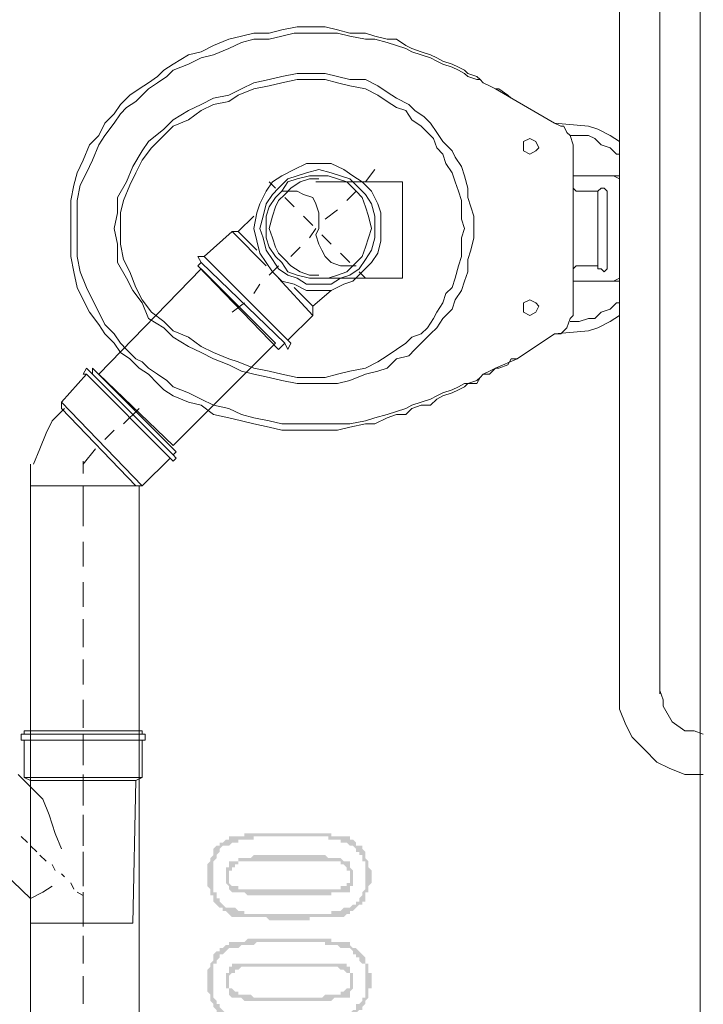
# Model space of a CAD drawing. Units: inches. Extents: x 0 to 433, y 0 to 306.
# Drawn here: x 195 to 202, y 184 to 193 of the extents above; entities that cross this region are included whole.
import ezdxf

# ---------------------------------------------------------------- set-up
doc = ezdxf.new("R2010")
doc.units = ezdxf.units.IN
doc.header["$MEASUREMENT"] = 0
doc.layers.add('H', color=7, linetype='CONTINUOUS', lineweight=100)
doc.layers.add('P', color=250, linetype='CONTINUOUS', lineweight=100)

msp = doc.modelspace()

# ---------------------------------------------------------------- hatches: boundary and pattern name
at = {"layer": 'H', "linetype": 'Continuous', "lineweight": 5}
for points in [[(197.6364, 185.0606), (198.1212, 185.0606), (198.1515, 185.0303), (198.1818, 185.0303), (198.2121, 185.0303), (198.2424, 185.0303), (198.2727, 185.0303), (198.303, 185), (198.3333, 185), (198.3636, 185), (198.3636, 184.9697), (198.3636, 184.9394), (198.3939, 184.9091), (198.3939, 184.8788), (198.3939, 184.8485), (198.3939, 184.8182), (198.3939, 184.7879), (198.3939, 184.7576), (198.3636, 184.7576), (198.3636, 184.7273), (198.3636, 184.697), (198.3333, 184.697), (198.303, 184.697), (198.2727, 184.697), (198.2424, 184.697), (198.2121, 184.697), (198.1818, 184.697), (198.1818, 184.6667), (198.1212, 184.6667), (198.0909, 184.6667), (198.0606, 184.6667), (198.0303, 184.6667), (197.8788, 184.6667), (197.4242, 184.6667), (197.3939, 184.6667), (197.3636, 184.6667), (197.3333, 184.697), (197.303, 184.697), (197.2727, 184.697), (197.2424, 184.697), (197.2121, 184.697), (197.1818, 184.7273), (197.1818, 184.7576), (197.1515, 184.7879), (197.1515, 184.8182), (197.1515, 184.8485), (197.1515, 184.8788), (197.1515, 184.9091), (197.1515, 184.9394), (197.1818, 184.9394), (197.1818, 184.9697), (197.1818, 185), (197.2121, 185), (197.2424, 185), (197.2727, 185), (197.2727, 185.0303), (197.303, 185.0303), (197.3333, 185.0303), (197.3636, 185.0303), (197.3939, 185.0303), (197.4242, 185.0606), (197.6364, 185.0606), (197.0303, 184.8485), (197.0303, 184.8182), (197.0303, 184.7879), (197.0303, 184.7576), (197.0303, 184.7273), (197.0303, 184.697), (197.0606, 184.697), (197.0606, 184.6667), (197.0606, 184.6364), (197.0909, 184.6364), (197.0909, 184.6061), (197.1212, 184.5758), (197.1515, 184.5455), (197.1818, 184.5455), (197.2121, 184.5455), (197.2424, 184.5455), (197.2727, 184.5152), (197.303, 184.5152), (197.3333, 184.5152), (197.3333, 184.4848), (197.3636, 184.4848), (197.3939, 184.4848), (197.4242, 184.4848), (197.4545, 184.4848), (197.4848, 184.4848), (197.5152, 184.4848), (197.5455, 184.4848), (197.5758, 184.4848), (197.6061, 184.4848), (197.6364, 184.4848), (197.697, 184.4848), (197.7273, 184.4848), (197.7576, 184.4848), (197.7879, 184.4848), (197.8182, 184.4848), (197.8485, 184.4848), (197.8788, 184.4848), (197.9091, 184.4848), (197.9394, 184.4848), (197.9697, 184.4848), (198, 184.4848), (198.0303, 184.4848), (198.0606, 184.4848), (198.0909, 184.4848), (198.1212, 184.4848), (198.1515, 184.4848), (198.1818, 184.4848), (198.1818, 184.5152), (198.2121, 184.5152), (198.2424, 184.5152), (198.2727, 184.5152), (198.303, 184.5455), (198.3333, 184.5455), (198.3636, 184.5455), (198.3939, 184.5758), (198.4242, 184.5758), (198.4242, 184.6061), (198.4545, 184.6061), (198.4545, 184.6364), (198.4848, 184.6667), (198.4848, 184.697), (198.5152, 184.7273), (198.5152, 184.7576), (198.5152, 184.7879), (198.5152, 184.8182), (198.5152, 184.8485), (198.5152, 184.8788), (198.5152, 184.9091), (198.5152, 184.9394), (198.5152, 184.9697), (198.5152, 185), (198.4848, 185), (198.4848, 185.0303), (198.4848, 185.0606), (198.4545, 185.0606), (198.4545, 185.0909), (198.4242, 185.0909), (198.4242, 185.1212), (198.3939, 185.1515), (198.3636, 185.1515), (198.3333, 185.1818), (198.303, 185.1818), (198.2727, 185.1818), (198.2727, 185.2121), (198.2424, 185.2121), (198.1818, 185.2121), (198.1515, 185.2121), (198.1515, 185.2424), (198.1212, 185.2424), (198.0909, 185.2424), (198.0606, 185.2424), (198.0303, 185.2424), (198, 185.2424), (197.9697, 185.2424), (197.9394, 185.2424), (197.9091, 185.2424), (197.8788, 185.2424), (197.8485, 185.2424), (197.8182, 185.2424), (197.7879, 185.2424), (197.7576, 185.2424), (197.7273, 185.2424), (197.697, 185.2424), (197.6667, 185.2424), (197.6364, 185.2424), (197.6061, 185.2424), (197.5758, 185.2424), (197.5455, 185.2424), (197.4848, 185.2424), (197.4545, 185.2424), (197.4242, 185.2424), (197.4242, 185.2121), (197.3939, 185.2121), (197.3636, 185.2121), (197.3333, 185.2121), (197.303, 185.2121), (197.2727, 185.2121), (197.2727, 185.1818), (197.2424, 185.1818), (197.2121, 185.1818), (197.1818, 185.1515), (197.1515, 185.1515), (197.1212, 185.1515), (197.0909, 185.1212), (197.0909, 185.0909), (197.0606, 185.0606), (197.0606, 185.0303), (197.0303, 185), (197.0303, 184.9697), (197.0303, 184.9394), (197.0303, 184.9091), (197.0303, 184.8788), (197.0303, 184.8485), (197.6364, 185.0606), (197.6364, 185), (197.4242, 185), (197.3939, 185), (197.3636, 185), (197.3333, 185), (197.303, 185), (197.2727, 185), (197.2727, 184.9697), (197.2424, 184.9697), (197.2424, 184.9394), (197.2121, 184.9394), (197.2121, 184.9091), (197.1818, 184.9091), (197.1818, 184.8788), (197.1818, 184.8485), (197.1818, 184.8182), (197.1818, 184.7879), (197.2121, 184.7576), (197.2424, 184.7576), (197.2727, 184.7576), (197.2727, 184.7273), (197.303, 184.7273), (197.3333, 184.7273), (197.3636, 184.7273), (197.3939, 184.7273), (197.4242, 184.7273), (197.6364, 184.7273), (198.0606, 184.7273), (198.0909, 184.7273), (198.1212, 184.7273), (198.1515, 184.7273), (198.1818, 184.7273), (198.2121, 184.7273), (198.2424, 184.7273), (198.2727, 184.7273), (198.2727, 184.7576), (198.303, 184.7576), (198.3333, 184.7576), (198.3333, 184.7879), (198.3636, 184.7879), (198.3636, 184.8182), (198.3636, 184.8485), (198.3636, 184.8788), (198.3636, 184.9091), (198.3333, 184.9091), (198.3333, 184.9394), (198.303, 184.9697), (198.2727, 184.9697), (198.2727, 185), (198.2424, 185), (198.2121, 185), (198.1818, 185), (198.1515, 185), (198.1212, 185), (197.8788, 185), (197.6364, 185), (197.6364, 185.0606), (196.9697, 184.8485), (196.9697, 184.8788), (196.9697, 184.9091), (196.9697, 184.9394), (196.9697, 184.9697), (197, 185), (197, 185.0303), (197.0303, 185.0606), (197.0303, 185.0909), (197.0303, 185.1212), (197.0606, 185.1515), (197.0909, 185.1515), (197.0909, 185.1818), (197.1212, 185.1818), (197.1515, 185.2121), (197.1818, 185.2121), (197.1818, 185.2424), (197.2121, 185.2424), (197.2424, 185.2424), (197.2727, 185.2424), (197.303, 185.2424), (197.3333, 185.2424), (197.3333, 185.2727), (197.3636, 185.2727), (197.3939, 185.2727), (197.4242, 185.2727), (197.4545, 185.2727), (197.4848, 185.2727), (197.5152, 185.2727), (197.5455, 185.2727), (197.5758, 185.2727), (197.6061, 185.2727), (197.6364, 185.2727), (197.6667, 185.2727), (197.697, 185.2727), (197.7273, 185.2727), (197.7576, 185.2727), (197.7879, 185.2727), (197.8182, 185.2727), (197.8485, 185.2727), (197.8788, 185.2727), (197.9091, 185.2727), (197.9394, 185.2727), (197.9697, 185.2727), (198, 185.2727), (198.0303, 185.2727), (198.0606, 185.2727), (198.0909, 185.2727), (198.1212, 185.2727), (198.1515, 185.2727), (198.1818, 185.2727), (198.1818, 185.2424), (198.2121, 185.2424), (198.2424, 185.2424), (198.2727, 185.2424), (198.303, 185.2424), (198.3333, 185.2424), (198.3636, 185.2424), (198.3636, 185.2121), (198.3939, 185.2121), (198.4242, 185.1818), (198.4242, 185.1515), (198.4545, 185.1515), (198.4848, 185.1515), (198.4848, 185.1212), (198.5152, 185.0909), (198.5152, 185.0606), (198.5152, 185.0303), (198.5455, 185), (198.5455, 184.9697), (198.5455, 184.9394), (198.5758, 184.9091), (198.5758, 184.8788), (198.5758, 184.8485), (198.5758, 184.8182), (198.5758, 184.7879), (198.5455, 184.7576), (198.5455, 184.7273), (198.5455, 184.697), (198.5152, 184.697), (198.5152, 184.6667), (198.5152, 184.6364), (198.5152, 184.6061), (198.4848, 184.6061), (198.4848, 184.5758), (198.4545, 184.5758), (198.4242, 184.5455), (198.3939, 184.5152), (198.3636, 184.5152), (198.3636, 184.4848), (198.3333, 184.4848), (198.303, 184.4545), (198.2727, 184.4545), (198.2424, 184.4545), (198.2121, 184.4545), (198.1818, 184.4545), (198.1515, 184.4545), (198.1212, 184.4545), (198.0909, 184.4545), (198.0606, 184.4545), (198.0303, 184.4545), (198, 184.4545), (197.9697, 184.4545), (197.9697, 184.4242), (197.9394, 184.4242), (197.9091, 184.4242), (197.8788, 184.4242), (197.8182, 184.4242), (197.7879, 184.4242), (197.7576, 184.4242), (197.7273, 184.4242), (197.697, 184.4242), (197.6667, 184.4242), (197.6364, 184.4242), (197.6061, 184.4242), (197.5758, 184.4242), (197.5455, 184.4545), (197.5152, 184.4545), (197.4848, 184.4545), (197.4545, 184.4545), (197.4242, 184.4545), (197.3939, 184.4545), (197.3636, 184.4545), (197.3333, 184.4545), (197.303, 184.4545), (197.2727, 184.4545), (197.2424, 184.4545), (197.2121, 184.4545), (197.1818, 184.4848), (197.1515, 184.5152), (197.1212, 184.5152), (197.1212, 184.5455), (197.0909, 184.5455), (197.0606, 184.5758), (197.0303, 184.6061), (197.0303, 184.6364), (197.0303, 184.6667), (197, 184.6667), (197, 184.697), (197, 184.7273), (196.9697, 184.7576), (196.9697, 184.7879), (196.9697, 184.8182), (196.9697, 184.8485)], [(197.6364, 184), (198.1212, 184), (198.1515, 184), (198.1818, 184), (198.2121, 184), (198.2424, 184), (198.2727, 184), (198.303, 184), (198.3333, 184), (198.3333, 183.9697), (198.3636, 183.9697), (198.3636, 183.9394), (198.3636, 183.9091), (198.3939, 183.9091), (198.3939, 183.8788), (198.3939, 183.8485), (198.3939, 183.8182), (198.3939, 183.7879), (198.3939, 183.7576), (198.3636, 183.7273), (198.3636, 183.697), (198.3636, 183.6667), (198.3333, 183.6667), (198.303, 183.6667), (198.2727, 183.6667), (198.2424, 183.6667), (198.2121, 183.6667), (198.1818, 183.6364), (198.1212, 183.6364), (198.0909, 183.6364), (198.0606, 183.6364), (198.0303, 183.6364), (197.8788, 183.6364), (197.4242, 183.6364), (197.3939, 183.6364), (197.3636, 183.6364), (197.3333, 183.6364), (197.303, 183.6667), (197.2727, 183.6667), (197.2424, 183.6667), (197.2121, 183.6667), (197.1818, 183.697), (197.1818, 183.7273), (197.1818, 183.7576), (197.1515, 183.7576), (197.1515, 183.7879), (197.1515, 183.8182), (197.1515, 183.8485), (197.1515, 183.8788), (197.1515, 183.9091), (197.1818, 183.9091), (197.1818, 183.9394), (197.1818, 183.9697), (197.2121, 183.9697), (197.2121, 184), (197.2424, 184), (197.2727, 184), (197.303, 184), (197.3333, 184), (197.3636, 184), (197.3939, 184), (197.4242, 184), (197.6364, 184), (197.0303, 183.8182), (197.0303, 183.7879), (197.0303, 183.7576), (197.0303, 183.7273), (197.0303, 183.697), (197.0303, 183.6667), (197.0606, 183.6364), (197.0606, 183.6061), (197.0909, 183.6061), (197.0909, 183.5758), (197.1212, 183.5455), (197.1515, 183.5152), (197.1818, 183.5152), (197.2121, 183.5152), (197.2424, 183.4848), (197.2727, 183.4848), (197.303, 183.4848), (197.3333, 183.4848), (197.3333, 183.4545), (197.3636, 183.4545), (197.3939, 183.4545), (197.4242, 183.4545), (197.4545, 183.4545), (197.4848, 183.4545), (197.5152, 183.4545), (197.5455, 183.4545), (197.5758, 183.4545), (197.6061, 183.4545), (197.6364, 183.4545), (197.697, 183.4545), (197.7273, 183.4545), (197.7576, 183.4545), (197.7879, 183.4545), (197.8182, 183.4545), (197.8485, 183.4545), (197.8788, 183.4545), (197.9091, 183.4545), (197.9394, 183.4545), (197.9697, 183.4545), (198, 183.4545), (198.0303, 183.4545), (198.0606, 183.4545), (198.0909, 183.4545), (198.1212, 183.4545), (198.1515, 183.4545), (198.1818, 183.4545), (198.2121, 183.4848), (198.2424, 183.4848), (198.2727, 183.4848), (198.303, 183.5152), (198.3333, 183.5152), (198.3636, 183.5152), (198.3939, 183.5455), (198.4242, 183.5455), (198.4242, 183.5758), (198.4242, 183.6061), (198.4545, 183.6061), (198.4848, 183.6364), (198.4848, 183.6667), (198.5152, 183.6667), (198.5152, 183.697), (198.5152, 183.7273), (198.5152, 183.7576), (198.5152, 183.7879), (198.5152, 183.8182), (198.5152, 183.8485), (198.5152, 183.8788), (198.5152, 183.9091), (198.5152, 183.9394), (198.5152, 183.9697), (198.5152, 184), (198.4848, 184), (198.4545, 184.0303), (198.4545, 184.0606), (198.4242, 184.0606), (198.4242, 184.0909), (198.3939, 184.0909), (198.3939, 184.1212), (198.3636, 184.1515), (198.3333, 184.1515), (198.303, 184.1515), (198.2727, 184.1515), (198.2424, 184.1818), (198.1818, 184.1818), (198.1515, 184.1818), (198.1212, 184.1818), (198.1212, 184.2121), (198.0909, 184.2121), (198.0606, 184.2121), (198.0303, 184.2121), (198, 184.2121), (197.9697, 184.2121), (197.9394, 184.2121), (197.9091, 184.2121), (197.8788, 184.2121), (197.8485, 184.2121), (197.8182, 184.2121), (197.7879, 184.2121), (197.7576, 184.2121), (197.7273, 184.2121), (197.697, 184.2121), (197.6667, 184.2121), (197.6364, 184.2121), (197.6061, 184.2121), (197.5758, 184.2121), (197.5455, 184.2121), (197.4848, 184.2121), (197.4545, 184.2121), (197.4242, 184.1818), (197.3939, 184.1818), (197.3636, 184.1818), (197.3333, 184.1818), (197.303, 184.1818), (197.2727, 184.1515), (197.2424, 184.1515), (197.2121, 184.1515), (197.1818, 184.1515), (197.1515, 184.1212), (197.1212, 184.0909), (197.0909, 184.0909), (197.0909, 184.0606), (197.0606, 184.0303), (197.0606, 184), (197.0303, 184), (197.0303, 183.9697), (197.0303, 183.9394), (197.0303, 183.9091), (197.0303, 183.8788), (197.0303, 183.8485), (197.0303, 183.8182), (197.6364, 184), (197.6364, 183.9697), (197.4242, 183.9697), (197.3939, 183.9697), (197.3636, 183.9697), (197.3333, 183.9697), (197.303, 183.9697), (197.2727, 183.9394), (197.2424, 183.9394), (197.2424, 183.9091), (197.2121, 183.9091), (197.1818, 183.8788), (197.1818, 183.8485), (197.1818, 183.8182), (197.1818, 183.7879), (197.1818, 183.7576), (197.2121, 183.7576), (197.2424, 183.7273), (197.2727, 183.7273), (197.2727, 183.697), (197.303, 183.697), (197.3333, 183.697), (197.3636, 183.697), (197.3939, 183.697), (197.4242, 183.6667), (197.6364, 183.6667), (198.0606, 183.6667), (198.0909, 183.6667), (198.1212, 183.697), (198.1515, 183.697), (198.1818, 183.697), (198.2121, 183.697), (198.2424, 183.697), (198.2727, 183.697), (198.2727, 183.7273), (198.303, 183.7273), (198.3333, 183.7576), (198.3636, 183.7576), (198.3636, 183.7879), (198.3636, 183.8182), (198.3636, 183.8485), (198.3636, 183.8788), (198.3636, 183.9091), (198.3333, 183.9091), (198.303, 183.9394), (198.2727, 183.9394), (198.2424, 183.9697), (198.2121, 183.9697), (198.1818, 183.9697), (198.1515, 183.9697), (198.1212, 183.9697), (197.8788, 183.9697), (197.6364, 183.9697), (197.6364, 184), (196.9697, 183.8182), (196.9697, 183.8485), (196.9697, 183.8788), (196.9697, 183.9091), (196.9697, 183.9394), (197, 183.9697), (197, 184), (197.0303, 184.0303), (197.0303, 184.0606), (197.0303, 184.0909), (197.0606, 184.1212), (197.0909, 184.1212), (197.0909, 184.1515), (197.1212, 184.1515), (197.1515, 184.1818), (197.1818, 184.1818), (197.1818, 184.2121), (197.2121, 184.2121), (197.2424, 184.2121), (197.2727, 184.2121), (197.303, 184.2121), (197.3333, 184.2121), (197.3636, 184.2424), (197.3939, 184.2424), (197.4242, 184.2424), (197.4545, 184.2424), (197.4848, 184.2424), (197.5152, 184.2424), (197.5455, 184.2424), (197.5758, 184.2424), (197.6061, 184.2424), (197.6364, 184.2424), (197.6667, 184.2424), (197.697, 184.2424), (197.7273, 184.2424), (197.7576, 184.2424), (197.7879, 184.2424), (197.8182, 184.2424), (197.8485, 184.2424), (197.8788, 184.2424), (197.9091, 184.2424), (197.9394, 184.2424), (197.9697, 184.2424), (198, 184.2424), (198.0303, 184.2424), (198.0606, 184.2424), (198.0909, 184.2424), (198.1212, 184.2424), (198.1515, 184.2424), (198.1818, 184.2424), (198.1818, 184.2121), (198.2121, 184.2121), (198.2424, 184.2121), (198.2727, 184.2121), (198.303, 184.2121), (198.3333, 184.2121), (198.3636, 184.2121), (198.3636, 184.1818), (198.3939, 184.1515), (198.4242, 184.1515), (198.4545, 184.1212), (198.4848, 184.0909), (198.5152, 184.0606), (198.5152, 184.0303), (198.5152, 184), (198.5455, 184), (198.5455, 183.9697), (198.5455, 183.9394), (198.5455, 183.9091), (198.5758, 183.9091), (198.5758, 183.8788), (198.5758, 183.8485), (198.5758, 183.8182), (198.5758, 183.7879), (198.5758, 183.7576), (198.5455, 183.7576), (198.5455, 183.7273), (198.5455, 183.697), (198.5455, 183.6667), (198.5152, 183.6364), (198.5152, 183.6061), (198.4848, 183.5758), (198.4848, 183.5455), (198.4545, 183.5455), (198.4242, 183.5152), (198.4242, 183.4848), (198.3939, 183.4848), (198.3636, 183.4848), (198.3636, 183.4545), (198.3333, 183.4545), (198.303, 183.4545), (198.2727, 183.4545), (198.2424, 183.4242), (198.2121, 183.4242), (198.1818, 183.4242), (198.1515, 183.4242), (198.1212, 183.4242), (198.0909, 183.4242), (198.0606, 183.4242), (198.0303, 183.4242), (198.0303, 183.3939), (198, 183.3939), (197.9697, 183.3939), (197.9394, 183.3939), (197.9091, 183.3939), (197.8788, 183.3939), (197.8182, 183.3939), (197.7879, 183.3939), (197.7576, 183.3939), (197.7273, 183.3939), (197.697, 183.3939), (197.6667, 183.3939), (197.6364, 183.3939), (197.6061, 183.3939), (197.5758, 183.3939), (197.5455, 183.3939), (197.5152, 183.3939), (197.4848, 183.3939), (197.4848, 183.4242), (197.4545, 183.4242), (197.4242, 183.4242), (197.3939, 183.4242), (197.3636, 183.4242), (197.3333, 183.4242), (197.303, 183.4242), (197.2727, 183.4545), (197.2424, 183.4545), (197.2121, 183.4545), (197.1818, 183.4545), (197.1515, 183.4848), (197.1212, 183.4848), (197.1212, 183.5152), (197.0909, 183.5152), (197.0606, 183.5152), (197.0606, 183.5455), (197.0303, 183.5758), (197.0303, 183.6061), (197, 183.6364), (197, 183.6667), (197, 183.697), (196.9697, 183.7273), (196.9697, 183.7576), (196.9697, 183.7879), (196.9697, 183.8182)]]:
    msp.add_hatch(color=0, dxfattribs=at).paths.add_polyline_path(points)

# ---------------------------------------------------------------- linework, layer by layer
at = {"layer": 'P', "color": 0, "linetype": 'Continuous', "lineweight": 5}
msp.add_line((201.7879, 196.1515), (201.7879, 180.6667), dxfattribs=at)
for points in [[(201, 193.6364), (201, 186.6364)], [(201.3939, 186.6364), (201.3939, 193.6364)], [(200.5455, 190.697), (200.5455, 190.3333), (200.5152, 190.303), (200.4848, 190.2121), (200.4545, 190.1818), (200.4242, 190.1515), (200.3636, 190.1515), (200, 189.9091), (199.9394, 189.9091), (199.9091, 189.8485), (199.8182, 189.8182), (199.7879, 189.8182), (199.7273, 189.7576), (199.6667, 189.7576), (199.6364, 189.7273), (199.6061, 189.6667), (199.5152, 189.6667), (199.4848, 189.6364), (199.4242, 189.6061), (199.3636, 189.5758), (199.2727, 189.5455), (199.2121, 189.5152), (199.1515, 189.4545), (199.0606, 189.4545), (198.9697, 189.4242), (198.9091, 189.3636), (198.8182, 189.3636), (198.7273, 189.3333), (198.6061, 189.2727), (198.5152, 189.2727), (198.3636, 189.2424), (198.2424, 189.2121), (198.1212, 189.2121), (197.9697, 189.2121), (197.8485, 189.2121), (197.697, 189.2121), (197.5758, 189.2424), (197.4242, 189.2727), (197.303, 189.303), (197.1818, 189.3333), (197.0303, 189.3636), (196.9091, 189.4545), (196.7879, 189.4848), (196.6364, 189.5455), (196.5455, 189.6061), (196.4848, 189.6667), (196.3939, 189.7576), (196.303, 189.8182), (196.2121, 189.9091), (196.1212, 189.9697), (196.0606, 190.0606), (195.9697, 190.1515), (195.9091, 190.2424), (195.8182, 190.3636), (195.7576, 190.4848), (195.697, 190.6061), (195.6667, 190.7576), (195.6364, 190.9091), (195.6364, 191.0303), (195.6364, 191.1818), (195.6364, 191.303), (195.6364, 191.4545), (195.6667, 191.6061), (195.697, 191.7273), (195.7576, 191.8485), (195.8182, 192), (195.9091, 192.0909), (195.9697, 192.2121), (196.0606, 192.303), (196.1212, 192.3939), (196.2121, 192.4848), (196.303, 192.5455), (196.3939, 192.6061), (196.4848, 192.6667), (196.5455, 192.7273), (196.6364, 192.7879), (196.7879, 192.8788), (196.9091, 192.9091), (197.0303, 192.9697), (197.1818, 193.0303), (197.303, 193.0606), (197.4242, 193.0909), (197.5758, 193.0909), (197.697, 193.1212), (197.8485, 193.1515), (197.9697, 193.1515), (198.1212, 193.1515), (198.2424, 193.1212), (198.3636, 193.0909), (198.5152, 193.0909), (198.6061, 193.0606), (198.7273, 193.0303), (198.8182, 193.0303), (198.9091, 192.9697), (198.9697, 192.9394), (199.0606, 192.9091), (199.1515, 192.8788), (199.2121, 192.8485), (199.2727, 192.8182), (199.3636, 192.7879), (199.4242, 192.7576), (199.4848, 192.7273), (199.5152, 192.697), (199.6061, 192.6667), (199.6364, 192.6364), (199.6667, 192.6061), (199.7273, 192.5758), (199.7879, 192.5455), (199.8182, 192.5455), (199.9091, 192.4848), (199.9394, 192.4545), (200, 192.4242), (200.3636, 192.2121), (200.4242, 192.1818), (200.4545, 192.1818), (200.4848, 192.1212), (200.5152, 192.0909), (200.5455, 192), (200.5455, 191.6364)], [(200, 189.9091), (199.7879, 189.8182), (199.7273, 189.7879), (199.6667, 189.7576), (199.6364, 189.7273), (199.6061, 189.697), (199.5152, 189.6667), (199.4848, 189.6667), (199.4242, 189.6364), (199.3636, 189.6061), (199.2727, 189.5758), (199.2121, 189.5455), (199.1515, 189.5152), (199.0606, 189.4848), (198.9697, 189.4545), (198.9091, 189.4242), (198.8182, 189.3939), (198.7273, 189.3636), (198.6061, 189.3333), (198.5152, 189.303), (198.3636, 189.2727), (198.2424, 189.2727), (198.1212, 189.2727), (197.9697, 189.2727), (197.8485, 189.2727), (197.697, 189.2727), (197.5758, 189.303), (197.4242, 189.3333), (197.303, 189.3636), (197.1818, 189.4242), (197.0303, 189.4545), (196.9091, 189.5152), (196.7879, 189.5758), (196.6364, 189.6364), (196.5758, 189.697), (196.4848, 189.7576), (196.3939, 189.8182), (196.3333, 189.8788), (196.2727, 189.9091), (196.1818, 190), (196.1212, 190.0606), (196.0606, 190.1515), (195.9697, 190.2424), (195.9091, 190.3636), (195.8485, 190.4848), (195.7879, 190.6061), (195.7273, 190.7576), (195.697, 190.9091), (195.697, 191.0303), (195.697, 191.1818), (195.697, 191.303), (195.697, 191.4545), (195.7273, 191.6061), (195.7879, 191.7273), (195.8485, 191.8485), (195.9091, 192), (195.9697, 192.0909), (196.0606, 192.2121), (196.1212, 192.303), (196.1818, 192.3636), (196.2727, 192.4242), (196.3333, 192.4848), (196.3939, 192.5455), (196.4848, 192.6061), (196.5758, 192.6667), (196.6364, 192.7273), (196.7879, 192.7879), (196.9091, 192.8485), (197.0303, 192.8788), (197.1818, 192.9394), (197.303, 193), (197.4242, 193.0303), (197.5758, 193.0303), (197.697, 193.0606), (197.8182, 193.0909), (197.9697, 193.0909), (198.1212, 193.0909), (198.2424, 193.0909), (198.3636, 193.0606), (198.5152, 193.0303), (198.6061, 193.0303), (198.7273, 193), (198.8182, 192.9697), (198.9091, 192.9394), (198.9697, 192.9091), (199.0606, 192.8788), (199.1515, 192.8485), (199.2121, 192.8182), (199.2727, 192.7879), (199.3636, 192.7576), (199.4242, 192.7273), (199.4848, 192.697), (199.5152, 192.6667), (199.6061, 192.6364), (199.6364, 192.6364), (199.6667, 192.6061), (199.7273, 192.5758), (199.7879, 192.5455), (200, 192.4242)], [(198.7273, 192.5152), (198.8182, 192.4545), (198.9394, 192.3939), (199, 192.3333), (199.0909, 192.2727), (199.1515, 192.2121), (199.2121, 192.1212), (199.2727, 192.0303), (199.3636, 191.9394), (199.3939, 191.8788), (199.4545, 191.7879), (199.4848, 191.697), (199.5152, 191.5758), (199.5152, 191.4848), (199.5455, 191.3939), (199.5758, 191.303), (199.5758, 191.1818), (199.5758, 191.0909), (199.5455, 190.9697), (199.5152, 190.8788), (199.5152, 190.7576), (199.4848, 190.6667), (199.4545, 190.5758), (199.3939, 190.4848), (199.3636, 190.3939), (199.2727, 190.303), (199.2121, 190.2121), (199.1515, 190.1515), (199.0909, 190.0909), (199, 190), (198.9394, 189.9394), (198.8182, 189.9091), (198.7273, 189.8182), (198.6364, 189.7879), (198.5152, 189.7576), (198.3636, 189.697), (198.2424, 189.6667), (198.1212, 189.6667), (197.9697, 189.6667), (197.8485, 189.6667), (197.697, 189.697), (197.5758, 189.7273), (197.4242, 189.7576), (197.303, 189.7879), (197.1818, 189.8485), (197.0303, 189.9091), (196.9091, 189.9697), (196.7879, 190.0303), (196.6364, 190.1212), (196.5455, 190.2121), (196.3939, 190.303), (196.3333, 190.4545), (196.2424, 190.5758), (196.1818, 190.697), (196.0909, 190.8485), (196.0909, 191.0303), (196.0606, 191.1818), (196.0909, 191.3333), (196.0909, 191.4848), (196.1818, 191.6364), (196.2424, 191.7879), (196.3333, 191.9394), (196.3939, 192.0303), (196.5455, 192.1515), (196.6364, 192.2424), (196.7879, 192.3333), (196.9091, 192.3939), (197.0303, 192.4545), (197.1818, 192.4848), (197.303, 192.5455), (197.4242, 192.6061), (197.5758, 192.6364), (197.697, 192.6667), (197.8485, 192.697), (197.9697, 192.697), (198.1212, 192.697), (198.2424, 192.6667), (198.3636, 192.6364), (198.5152, 192.6364), (198.6364, 192.5758), (198.7273, 192.5152)], [(198.7273, 192.4242), (198.8182, 192.3636), (198.9091, 192.3333), (198.9697, 192.2424), (199.0606, 192.1818), (199.1212, 192.1212), (199.1818, 192.0606), (199.2121, 191.9697), (199.2727, 191.9091), (199.303, 191.8182), (199.3636, 191.7273), (199.3939, 191.6364), (199.4242, 191.5455), (199.4545, 191.4545), (199.4545, 191.3636), (199.4545, 191.2727), (199.4848, 191.1818), (199.4545, 191.0909), (199.4545, 191), (199.4545, 190.9091), (199.4242, 190.8182), (199.3939, 190.697), (199.3636, 190.6061), (199.303, 190.5455), (199.2727, 190.4545), (199.2121, 190.3636), (199.1818, 190.303), (199.1212, 190.2121), (199.0606, 190.1515), (198.9697, 190.1212), (198.9091, 190.0606), (198.8182, 190), (198.7273, 189.9394), (198.6364, 189.8788), (198.5152, 189.8182), (198.3636, 189.7879), (198.2424, 189.7576), (198.1212, 189.7273), (197.9697, 189.7273), (197.8485, 189.7273), (197.697, 189.7576), (197.5758, 189.7879), (197.4242, 189.8182), (197.2727, 189.8788), (197.1818, 189.9091), (197.0303, 189.9697), (196.9091, 190.0303), (196.7879, 190.1212), (196.6364, 190.1818), (196.5455, 190.2727), (196.4242, 190.3636), (196.3333, 190.4848), (196.2727, 190.6061), (196.2121, 190.7576), (196.1515, 190.8788), (196.1212, 191.0303), (196.1212, 191.1818), (196.1212, 191.3333), (196.1515, 191.4545), (196.2121, 191.6061), (196.2727, 191.7273), (196.3333, 191.8485), (196.4242, 191.9697), (196.5455, 192.0909), (196.6364, 192.1818), (196.7879, 192.2424), (196.9091, 192.3333), (197.0303, 192.3939), (197.1818, 192.4242), (197.2727, 192.4848), (197.4242, 192.5455), (197.5758, 192.5758), (197.697, 192.6061), (197.8485, 192.6364), (197.9697, 192.6364), (198.1212, 192.6364), (198.2424, 192.6061), (198.3636, 192.5758), (198.5152, 192.5455), (198.6364, 192.4848), (198.7273, 192.4242)], [(201, 192.0303), (200.9091, 192.0909), (200.7879, 192.1515), (200.697, 192.1818), (200.3636, 192.2121)], [(200.1212, 191.9091), (200.1818, 191.9394), (200.2121, 191.9697), (200.1818, 192.0303), (200.1212, 192.0606), (200.0606, 192.0303), (200.0606, 191.9697), (200.0606, 191.9394), (200.1212, 191.9091)], [(201, 191.9091), (200.9697, 191.9091), (200.9091, 191.9697), (200.8182, 192), (200.7576, 192.0606), (200.697, 192.0909), (200.6061, 192.0909), (200.5152, 192.0909)], [(198.0606, 191.8182), (197.9394, 191.8182), (197.8182, 191.7576), (197.697, 191.697), (197.6061, 191.6364), (197.5455, 191.5455), (197.4848, 191.4242), (197.4545, 191.3333), (197.4242, 191.1818), (197.4545, 191.0606), (197.4848, 190.9394), (197.5455, 190.8485), (197.6061, 190.7576), (197.697, 190.6667), (197.8182, 190.6364), (197.9394, 190.5758), (198.0606, 190.5758), (198.1818, 190.5758), (198.303, 190.6364), (198.3939, 190.6667), (198.4848, 190.7576), (198.5758, 190.8485), (198.6364, 190.9394), (198.6667, 191.0606), (198.6667, 191.1818), (198.6667, 191.3333), (198.6364, 191.4242), (198.5758, 191.5455), (198.4848, 191.6364), (198.3939, 191.697), (198.303, 191.7576), (198.1818, 191.8182), (198.0606, 191.8182)], [(198.0606, 191.7576), (197.9394, 191.7273), (197.8485, 191.697), (197.7576, 191.6667), (197.6667, 191.5758), (197.6061, 191.5152), (197.5455, 191.4242), (197.5152, 191.303), (197.4848, 191.1818), (197.5152, 191.0909), (197.5455, 190.9697), (197.6061, 190.8788), (197.6667, 190.7879), (197.7576, 190.7273), (197.8485, 190.697), (197.9394, 190.6364), (198.0606, 190.6364), (198.1818, 190.6364), (198.2727, 190.697), (198.3636, 190.7273), (198.4545, 190.7879), (198.5152, 190.8788), (198.5758, 190.9697), (198.6061, 191.0909), (198.6061, 191.1818), (198.6061, 191.303), (198.5758, 191.4242), (198.5152, 191.5152), (198.4545, 191.5758), (198.3636, 191.6667), (198.2727, 191.697), (198.1818, 191.7273), (198.0606, 191.7576)], [(198.5152, 191.6364), (198.6061, 191.7576)], [(198.0606, 191.6667), (197.9697, 191.6667), (197.8788, 191.6364), (197.7879, 191.5758), (197.7273, 191.5152), (197.6667, 191.4545), (197.6364, 191.3939), (197.6061, 191.303), (197.5758, 191.1818), (197.6061, 191.0909), (197.6364, 191), (197.6667, 190.9394), (197.7273, 190.8788), (197.7879, 190.8182), (197.8788, 190.7576), (197.9697, 190.7273), (198.0606, 190.7273)], [(197.5758, 191.6364), (197.6364, 191.5758)], [(198.4242, 190.8485), (198.4848, 190.9091), (198.5152, 191), (198.5455, 191.0909), (198.5758, 191.1818), (198.5455, 191.303), (198.5152, 191.3939), (198.4848, 191.4848), (198.4242, 191.5455), (198.3333, 191.6364), (198.2424, 191.6667), (198.1515, 191.697), (198.0606, 191.697), (197.9697, 191.697), (197.8485, 191.6667), (197.7576, 191.6364), (197.697, 191.5455)], [(198.0303, 190.697), (198.8788, 190.697), (198.8788, 191.1818), (198.8788, 191.6364), (198.0303, 191.6364)], [(198.4848, 191.6364), (198.4848, 191.6364)], [(200.5455, 191.697), (200.8485, 191.697), (201, 191.697)], [(200.5455, 191.6364), (200.5455, 191.1818), (200.5455, 190.697)], [(200.5455, 190.697), (200.5455, 190.7576), (200.5455, 190.7879), (200.5758, 190.8182), (200.6061, 190.8182), (200.7576, 190.8182), (200.7576, 190.8182), (200.7879, 190.8182), (200.7879, 190.7879), (200.8182, 190.7879), (200.8485, 190.7576), (200.8485, 190.7576), (200.8788, 190.7879), (200.8788, 190.8182), (200.8788, 191.1818), (200.8788, 191.5455), (200.8788, 191.5455), (200.8485, 191.5758), (200.8485, 191.5758), (200.8182, 191.5758), (200.7879, 191.5455), (200.7576, 191.5455), (200.7576, 191.5455), (200.6061, 191.5455), (200.5758, 191.5455), (200.5455, 191.5758), (200.5455, 191.6061), (200.5455, 191.6364)], [(201, 191.6667), (200.9394, 191.697), (200.8485, 191.697)], [(197.697, 191.5455), (197.6364, 191.4848), (197.5758, 191.3939), (197.5455, 191.303), (197.5455, 191.1818), (197.5455, 191.0909), (197.5758, 191), (197.6364, 190.9091), (197.697, 190.8485), (197.7576, 190.7576), (197.8485, 190.7273), (197.9697, 190.697), (198.0606, 190.697), (198.1515, 190.697), (198.2424, 190.7273), (198.3333, 190.7576), (198.4242, 190.8485)], [(198.0606, 191.1818), (198.0606, 191.2727), (198.0606, 191.3333), (198.0303, 191.4242), (198, 191.4848), (197.9091, 191.5152), (197.8485, 191.5455), (197.7576, 191.5455), (197.697, 191.5455)], [(198.3333, 191.4545), (198.4242, 191.5455)], [(200.7879, 190.7879), (200.7879, 191.1818), (200.7879, 191.5455)], [(197.7273, 191.4848), (197.8182, 191.3939)], [(198.1212, 191.2727), (198.2424, 191.3636)], [(197.2727, 191.1515), (197.4242, 191.303)], [(197.9091, 191.303), (198, 191.2121)], [(196.9394, 190.9091), (197.2121, 191.1515)], [(197.5455, 190.8182), (197.2121, 191.1515), (197.2727, 191.1515), (197.4545, 190.9697)], [(197.9697, 191.0909), (198.0303, 191.1818)], [(198.0606, 191.1818), (198.0303, 191.1212), (198.0606, 191.0303), (198.0909, 190.9697), (198.1212, 190.9091), (198.1818, 190.8485), (198.2727, 190.8182), (198.3333, 190.8182), (198.4242, 190.8182)], [(198.0909, 191.1212), (198.1818, 191.0303)], [(197.7879, 190.9091), (197.8788, 191)], [(196.9091, 190.8485), (196.8788, 190.8182), (196.9091, 190.8485), (196.8788, 190.9091), (196.9091, 190.9091), (196.9394, 190.9091)], [(197.7273, 190.0606), (196.9091, 190.8485)], [(197.7576, 190.0909), (196.9394, 190.9091)], [(198.2727, 190.9394), (198.3636, 190.8485)], [(196.6364, 189.0606), (197.6364, 190.0606), (196.9091, 190.7879), (195.9091, 189.7576), (196.6364, 189.0606)], [(197.6667, 190), (196.8788, 190.8182)], [(197.5758, 190.7273), (197.6667, 190.8182)], [(198.4545, 190.7576), (198.5152, 190.697)], [(198, 190.3333), (197.6667, 190.697)], [(200.5455, 190.6667), (200.8485, 190.6667), (201, 190.6667)], [(200.9091, 190.6667), (200.9394, 190.6667), (201, 190.697)], [(197.4242, 190.5455), (197.4848, 190.6364)], [(197.8182, 190.6061), (198, 190.4242)], [(198, 190.3333), (198, 190.4242), (198.1818, 190.5758)], [(200.1212, 190.3333), (200.1818, 190.3636), (200.2121, 190.4242), (200.1818, 190.4545), (200.1212, 190.4848), (200.0606, 190.4545), (200.0606, 190.4242), (200.0606, 190.3636), (200.1212, 190.3333)], [(197.2121, 190.3636), (197.3333, 190.4545)], [(200.9091, 190.3939), (200.8182, 190.3636), (200.7576, 190.303), (200.697, 190.303), (200.6061, 190.2727), (200.5152, 190.2727)], [(201, 190.4545), (200.9697, 190.4545), (200.9091, 190.3939)], [(197.7576, 190.0909), (198, 190.3333)], [(200.3636, 190.1515), (200.697, 190.1818), (200.7879, 190.2121), (200.9091, 190.2727), (201, 190.3333)], [(197.7576, 190), (197.7879, 190.0606), (197.7576, 190.0909)], [(197.6667, 190), (197.7273, 190.0606), (197.7576, 190)], [(195.5455, 189.4242), (195.5455, 189.4848), (195.7879, 189.7576), (195.7576, 189.7576), (195.7879, 189.8182), (195.8485, 189.7576)], [(195.8485, 189.8182), (196.6667, 189)], [(195.8485, 189.8182), (195.8485, 189.7576)], [(195.7879, 189.7576), (196.6061, 188.9394)], [(195.8485, 189.7576), (196.6364, 188.9697)], [(195.5758, 189.4242), (195.4545, 189.303), (195.3939, 189.1818), (195.3333, 189.0303), (195.2727, 188.8788)], [(195.5455, 189.4848), (196.3333, 188.6667)], [(196.2727, 188.6667), (195.5455, 189.4242)], [(196.1515, 189.2727), (196.303, 189.4242)], [(195.9697, 189.1212), (196.0606, 189.2121)], [(195.7576, 188.8788), (195.8788, 189.0303)], [(196.6667, 188.9394), (196.6364, 188.9091), (196.6061, 188.9394), (196.3333, 188.6667), (196.2727, 188.6667)], [(196.6667, 189), (196.6364, 188.9697)], [(196.6667, 189), (196.6364, 188.9697)], [(196.6364, 188.9697), (196.6667, 188.9394)], [(196.2727, 188.6667), (195.2424, 188.6667), (195.2424, 188.8788)], [(195.7576, 188.7879), (195.7576, 188.9091)], [(195.2424, 188.7879), (195.2424, 175.1818)], [(196.303, 175.1818), (196.303, 188.6667), (195.2424, 188.6667)], [(195.7576, 188.5455), (195.7576, 188.6667)], [(195.7576, 188.5455), (195.7576, 188.2727)], [(195.7576, 188.1212), (195.7576, 187.8788)], [(195.7576, 187.7273), (195.7576, 187.4848)], [(195.7576, 187.3636), (195.7576, 187.0909)], [(195.7576, 186.9697), (195.7576, 186.7273)], [(201, 186.6667), (201, 186.4848), (201.0606, 186.3333), (201.1212, 186.2121), (201.2424, 186.0909), (201.3636, 185.9697), (201.4848, 185.9091), (201.6364, 185.8485), (201.8182, 185.8485)], [(201.3939, 186.6667), (201.4242, 186.5758), (201.4242, 186.5152), (201.5152, 186.3636), (201.6364, 186.2727), (201.7273, 186.2727), (201.8182, 186.2424)], [(195.7576, 186.5758), (195.7576, 186.3333)], [(195.7576, 186.3939), (195.7576, 186.303)], [(195.1818, 186.2424), (195.1515, 186.2424), (195.1515, 186.1818), (195.1818, 186.1818)], [(195.1818, 186.2424), (195.1818, 186.2727), (195.1818, 186.2424)], [(196.3333, 186.2727), (195.1818, 186.2727)], [(196.3333, 186.2424), (195.1818, 186.2424)], [(195.7576, 186.2424), (195.7576, 186.1818)], [(196.3333, 186.2727), (196.3333, 186.2424)], [(196.3333, 186.2424), (196.3636, 186.2424), (196.3636, 186.1818), (196.3333, 186.1818)], [(201.7879, 185.8182), (201.7879, 186.2424)], [(195.1818, 186.1818), (195.1818, 185.8182), (195.2424, 185.7879), (195.2424, 185.7273), (195.1212, 185.8485)], [(196.3333, 186.1818), (195.1818, 186.1818)], [(195.7576, 186.1818), (195.7576, 185.9394)], [(196.2727, 185.7879), (196.3333, 185.8182), (196.3333, 186.1818)], [(195.7576, 186.1212), (195.7576, 186.0606)], [(195.7576, 186), (195.7576, 185.9394)], [(195.7576, 185.8485), (195.7576, 185.7879)], [(196.3333, 185.8182), (195.1818, 185.8182)], [(195.2424, 185.7879), (196.2727, 185.7879)], [(195.7576, 185.8182), (195.7576, 185.5455)], [(196.2727, 185.7879), (196.2424, 184.3939)], [(195.5455, 185.1212), (195.4848, 185.2727), (195.4242, 185.4545), (195.3636, 185.6061), (195.2424, 185.7273)], [(195.7576, 185.7273), (195.7576, 185.6667)], [(195.7576, 185.6061), (195.7576, 185.5455)], [(195.7576, 185.4545), (195.7576, 185.3939)], [(195.7576, 185.4242), (195.7576, 185.1515)], [(196.2424, 184.3939), (195.2424, 184.3939), (195.2424, 184.6364), (194.5455, 185.303), (194.5152, 185.303)], [(195.7576, 185.3333), (195.7576, 185.2727)], [(195.2121, 185.1818), (195.1515, 185.2424)], [(195.7576, 185.2121), (195.7576, 185.1515)], [(195.303, 185.0909), (195.2424, 185.1515)], [(195.7576, 185.0909), (195.7576, 185)], [(195.3939, 185), (195.3333, 185.0606)], [(195.7576, 185.0303), (195.7576, 184.7576)], [(195.4848, 184.9091), (195.4545, 184.9697)], [(195.7576, 184.9394), (195.7576, 184.8788)], [(195.5758, 184.8485), (195.5455, 184.8788)], [(195.7576, 184.8485), (195.7576, 184.7576)], [(195.2424, 184.6364), (195.3636, 184.697), (195.4545, 184.7576)], [(195.6667, 184.7273), (195.6364, 184.7879)], [(195.7576, 184.6667), (195.697, 184.697)], [(195.7576, 184.697), (195.7576, 184.6364)], [(195.7576, 184.6667), (195.7576, 184.3939)], [(195.7576, 184.5758), (195.7576, 184.5152)], [(195.7576, 184.4545), (195.7576, 184.3636)], [(195.7576, 184.2727), (195.7576, 184)], [(195.7576, 183.8788), (195.7576, 183.6061)]]:
    msp.add_lwpolyline(points, dxfattribs=at)

doc.saveas('drawing.dxf')
